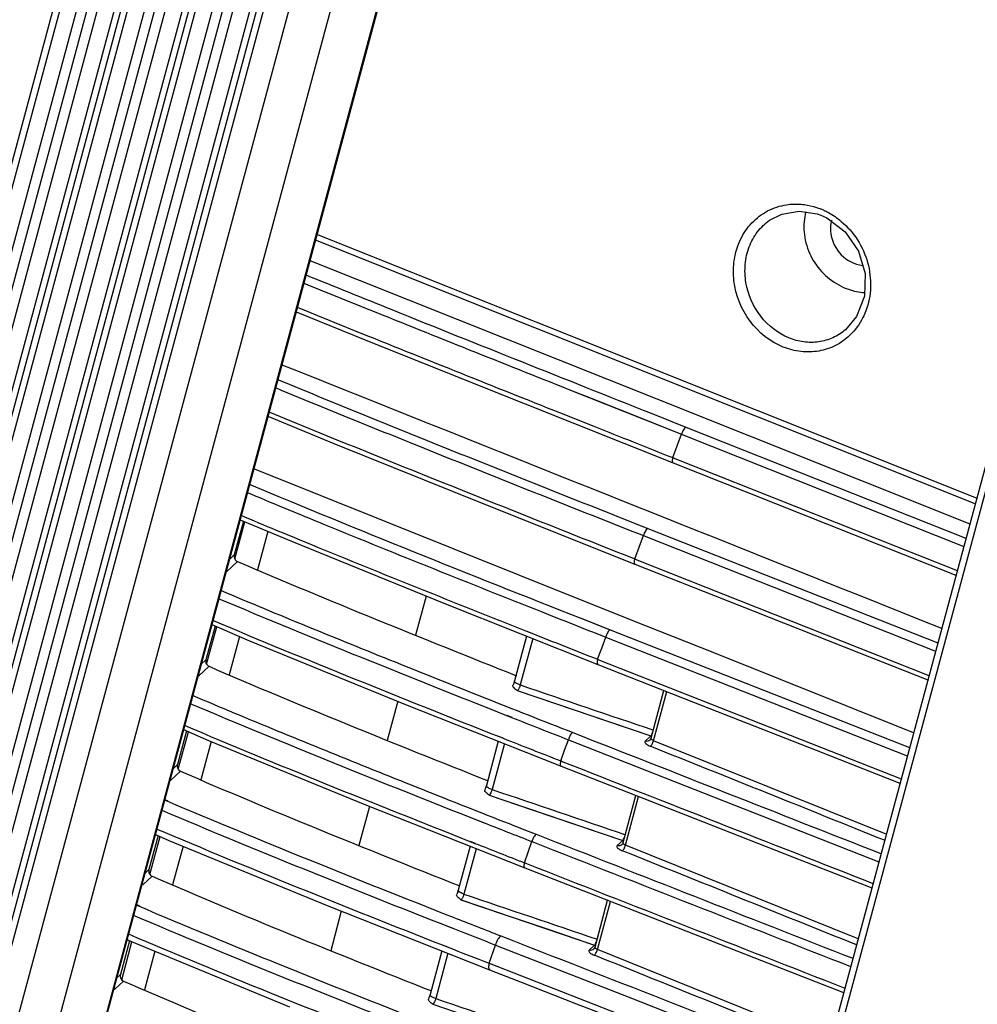
# Model space of a CAD drawing. Units: inches. Extents: x 0 to 160, y 0 to 100.
# Drawn here: x 40 to 42, y 12 to 14 of the extents above; entities that cross this region are included whole.
import ezdxf

# ---------------------------------------------------------------- set-up
doc = ezdxf.new("R2010")
doc.units = ezdxf.units.IN
doc.header["$MEASUREMENT"] = 0
doc.layers.add('1', color=7, linetype='Continuous')

msp = doc.modelspace()

# ---------------------------------------------------------------- linework, layer by layer
at = {"layer": '1', "linetype": 'Continuous'}
for p, q in [((39.7599, 15.0836), (38.8042, 11.5337)), ((39.7733, 15.0741), (38.8184, 11.5273)), ((38.8527, 11.5069), (39.8097, 15.0617)), ((38.8737, 11.4944), (39.8336, 15.0598)), ((38.8947, 11.4819), (39.8575, 15.0579)), ((38.9276, 11.4563), (39.8939, 15.0455)), ((39.9056, 15.0337), (38.9398, 11.4465)), ((39.9189, 15.0243), (38.9529, 11.4361)), ((39.9553, 15.0118), (38.9849, 11.4074)), ((39.004, 11.3876), (39.9792, 15.0099)), ((39.023, 11.3678), (40.0031, 15.008)), ((40.4978, 15.0081), (39.3118, 10.6028)), ((40.4997, 15.0076), (39.3135, 10.6014)), ((39.053, 11.3315), (40.0395, 14.9956)), ((40.0512, 14.9839), (39.0639, 11.3167)), ((40.0646, 14.9744), (39.0756, 11.3009)), ((39.1037, 11.2579), (40.101, 14.9619)), ((39.1201, 11.228), (40.1248, 14.96)), ((39.1364, 11.1981), (40.1487, 14.9582)), ((39.1602, 11.1386), (40.1851, 14.9457)), ((40.1969, 14.934), (39.1689, 11.1157)), ((40.2102, 14.9245), (39.1773, 11.0878)), ((40.2648, 14.9058), (39.2006, 10.9528)), ((40.3603, 14.8983), (39.2506, 10.7763)), ((42.0193, 14.2913), (39.072, 3.3441)), ((42.0326, 14.2818), (39.0854, 3.3346)), ((41.2601, 13.9245), (41.2885, 13.9391)), ((41.2885, 13.9391), (41.3294, 13.9462)), ((41.3294, 13.9462), (41.3717, 13.9395)), ((41.3717, 13.9395), (41.3803, 13.9364)), ((41.3803, 13.9364), (41.3945, 13.93)), ((41.2601, 13.9245), (41.2602, 13.9245)), ((41.3945, 13.93), (41.4371, 13.8975)), ((41.7452, 13.2732), (40.1991, 13.8911)), ((41.4371, 13.8975), (41.4681, 13.8523)), ((41.7417, 13.2601), (40.1956, 13.878)), ((41.4681, 13.8523), (41.4838, 13.7999)), ((40.1828, 13.8303), (40.9959, 13.5059)), ((41.4838, 13.7999), (41.4824, 13.7466)), ((41.4824, 13.7466), (41.464, 13.6987)), ((40.1504, 13.7102), (40.341, 13.6328)), ((41.464, 13.6987), (41.4378, 13.6679)), ((41.4378, 13.6679), (41.4377, 13.6678)), ((40.341, 13.6328), (40.6872, 13.4941)), ((40.7896, 13.5281), (40.8419, 13.5073)), ((40.7897, 13.5281), (41.0537, 13.423)), ((40.8419, 13.5073), (40.9753, 13.4542)), ((40.9959, 13.5059), (41.2168, 13.4178)), ((40.6872, 13.4941), (41.0338, 13.3562)), ((40.768, 13.4738), (40.8485, 13.4418)), ((40.768, 13.4738), (40.8483, 13.4418)), ((40.0845, 13.4653), (40.2386, 13.4017)), ((40.9753, 13.4542), (41.0594, 13.4208)), ((40.9825, 13.4723), (41.0641, 13.4399)), ((40.9826, 13.4724), (41.0641, 13.4399)), ((41.0641, 13.4399), (41.72, 13.1795)), ((41.0434, 13.3957), (41.0537, 13.423)), ((41.0594, 13.4208), (41.7148, 13.1603)), ((41.2168, 13.4178), (41.7291, 13.2135)), ((40.2386, 13.4017), (40.5905, 13.2598)), ((41.033, 13.3683), (41.0434, 13.3957)), ((41.033, 13.3683), (41.0378, 13.3664)), ((41.0378, 13.3664), (41.6995, 13.1035)), ((40.8328, 13.0292), (40.0512, 13.3418)), ((41.0338, 13.3562), (41.6967, 13.093)), ((40.5905, 13.2598), (40.9446, 13.119)), ((40.0192, 13.2228), (40.1394, 13.1722)), ((40.0271, 13.2195), (40.0057, 13.1403)), ((40.0072, 13.1308), (40.0307, 13.218)), ((40.9745, 13.2026), (41.6539, 12.9341)), ((40.0842, 13.1954), (40.06, 13.1052)), ((40.9541, 13.1584), (40.9642, 13.1856)), ((40.9642, 13.1856), (40.9701, 13.1833)), ((40.9701, 13.1833), (41.6488, 12.915)), ((40.1394, 13.1722), (40.4964, 13.0272)), ((40.9439, 13.1311), (40.9541, 13.1584)), ((39.9941, 13.1294), (40.0057, 13.1403)), ((40.9439, 13.1311), (40.9487, 13.1292)), ((40.9487, 13.1292), (41.6335, 12.8582)), ((39.9873, 13.1008), (40.013, 13.1249)), ((40.9446, 13.119), (41.1878, 13.0229)), ((40.4552, 13.0439), (40.4304, 12.952)), ((40.4964, 13.0272), (40.8578, 12.8838)), ((40.7111, 13.013), (40.7229, 13.0083)), ((40.7114, 13.0132), (40.7232, 13.0085)), ((40.9717, 12.9737), (40.8328, 13.0292)), ((40.9717, 12.9737), (40.8328, 13.0292)), ((41.1878, 13.0229), (41.4681, 12.912)), ((40.8179, 12.9918), (40.8863, 12.9648)), ((40.8181, 12.9919), (40.8863, 12.9648)), ((39.9606, 12.9738), (39.9392, 12.8947)), ((39.9409, 12.8846), (39.9645, 12.9721)), ((39.953, 12.977), (40.0411, 12.9393)), ((41.1275, 12.9114), (40.9717, 12.9737)), ((40.018, 12.9492), (39.9937, 12.8593)), ((40.6905, 12.9502), (40.6622, 12.845)), ((40.7049, 12.9445), (40.6756, 12.8356)), ((40.6907, 12.9616), (40.7025, 12.957)), ((40.691, 12.9618), (40.7028, 12.9571)), ((40.8666, 12.9219), (40.8761, 12.9478)), ((40.8761, 12.9478), (40.882, 12.9455)), ((40.882, 12.9455), (41.5827, 12.6696)), ((40.8863, 12.9648), (41.5879, 12.6888)), ((40.0411, 12.9393), (40.4031, 12.7915)), ((40.857, 12.8959), (40.8666, 12.9219)), ((41.1431, 12.9051), (41.1275, 12.9114)), ((41.5972, 12.7236), (41.1275, 12.9114)), ((41.4681, 12.912), (41.6307, 12.8477)), ((39.9219, 12.8563), (39.9464, 12.8793)), ((39.9281, 12.8843), (39.9392, 12.8947)), ((40.857, 12.8959), (40.8618, 12.894)), ((40.8578, 12.8838), (41.0817, 12.7957)), ((40.8618, 12.894), (41.5683, 12.616)), ((40.6598, 12.8372), (40.6587, 12.8342)), ((40.6622, 12.8451), (40.6598, 12.8372)), ((40.6688, 12.8223), (40.9818, 12.7164)), ((40.6688, 12.8223), (40.7698, 12.7881)), ((40.9824, 12.7111), (41.0124, 12.8229)), ((40.9882, 12.705), (41.0192, 12.8203)), ((40.3888, 12.7974), (40.3641, 12.7056)), ((40.4031, 12.7915), (40.7713, 12.6456)), ((40.7698, 12.7881), (40.8731, 12.7532)), ((41.0817, 12.7957), (41.3694, 12.6825)), ((40.6436, 12.7643), (40.6555, 12.7596)), ((40.644, 12.7645), (40.6558, 12.7598)), ((40.8731, 12.7532), (40.9818, 12.7164)), ((39.8939, 12.7278), (39.8725, 12.6489)), ((39.8745, 12.6381), (39.8982, 12.7259)), ((39.8868, 12.7309), (39.9449, 12.7056)), ((40.6242, 12.7153), (40.636, 12.7107)), ((40.6246, 12.7155), (40.6364, 12.7108)), ((40.9686, 12.7039), (40.9818, 12.7164)), ((39.9516, 12.7029), (39.9275, 12.6132)), ((39.9449, 12.7056), (40.3115, 12.5553)), ((40.6242, 12.7039), (40.5963, 12.6001)), ((40.6386, 12.6982), (40.6096, 12.5906)), ((40.7795, 12.6825), (40.7885, 12.7072)), ((40.7885, 12.7072), (41.5158, 12.4212)), ((40.9808, 12.7077), (40.9796, 12.7062)), ((40.982, 12.7104), (40.9808, 12.7077)), ((41.5333, 12.4862), (40.9882, 12.705)), ((40.7706, 12.6577), (40.7795, 12.6825)), ((41.3694, 12.6825), (41.5654, 12.6054)), ((39.8621, 12.6392), (39.8725, 12.6489)), ((40.7706, 12.6577), (40.7753, 12.6558)), ((40.7713, 12.6456), (41.0014, 12.5554)), ((39.8565, 12.6117), (39.8797, 12.6335)), ((40.5963, 12.6001), (40.5938, 12.5922)), ((40.5938, 12.5922), (40.5928, 12.5892)), ((40.6028, 12.5773), (40.9158, 12.4713)), ((40.6028, 12.5773), (40.704, 12.5431)), ((40.9167, 12.4663), (40.9464, 12.5769)), ((40.9225, 12.4602), (40.9531, 12.5743)), ((39.8409, 12.5668), (39.8479, 12.5639)), ((39.8428, 12.5674), (39.8496, 12.5644)), ((40.3224, 12.551), (40.2978, 12.4593)), ((40.3115, 12.5553), (40.6861, 12.407)), ((41.0014, 12.5554), (41.2958, 12.44)), ((40.704, 12.5431), (40.8073, 12.5081)), ((40.5772, 12.5181), (40.589, 12.5135)), ((40.5776, 12.5183), (40.5894, 12.5136)), ((40.8073, 12.5081), (40.9158, 12.4714)), ((39.8273, 12.4826), (39.8056, 12.4031)), ((39.8207, 12.4855), (39.8525, 12.4715)), ((39.8081, 12.3914), (39.8321, 12.4805)), ((39.8525, 12.4715), (40.2234, 12.3188)), ((40.5578, 12.4692), (40.5696, 12.4645)), ((40.5582, 12.4693), (40.57, 12.4647)), ((40.6943, 12.4438), (40.7031, 12.4687)), ((40.7031, 12.4687), (40.7093, 12.4662)), ((40.9029, 12.4592), (40.9158, 12.4714)), ((40.915, 12.4629), (40.9138, 12.4615)), ((40.9162, 12.4656), (40.915, 12.4629)), ((41.4673, 12.2411), (40.9225, 12.4602)), ((39.8857, 12.4579), (39.8612, 12.3671)), ((40.558, 12.4577), (40.5303, 12.3551)), ((40.5723, 12.452), (40.5437, 12.3456)), ((40.6855, 12.419), (40.6943, 12.4438)), ((41.2958, 12.44), (41.4994, 12.3602)), ((40.6855, 12.419), (40.6901, 12.4172)), ((39.7961, 12.3941), (39.8056, 12.4031)), ((40.6861, 12.407), (40.922, 12.3147)), ((39.7911, 12.3671), (39.8129, 12.3876)), ((40.5279, 12.3472), (40.5268, 12.3443)), ((40.5303, 12.3551), (40.5279, 12.3472)), ((39.7747, 12.3206), (39.7808, 12.318)), ((39.7765, 12.3211), (39.7824, 12.3185)), ((40.5368, 12.3324), (40.6381, 12.2981)), ((40.5369, 12.3324), (40.8499, 12.2263)), ((40.8509, 12.2215), (40.8803, 12.331)), ((40.8567, 12.2154), (40.8871, 12.3284)), ((40.2234, 12.3188), (40.6037, 12.1683)), ((40.2564, 12.3057), (40.2315, 12.213)), ((40.6381, 12.2981), (40.7413, 12.2631)), ((40.922, 12.3147), (41.2228, 12.1972)), ((40.5094, 12.2687), (40.5213, 12.264)), ((40.5099, 12.2689), (40.5217, 12.2642)), ((40.7413, 12.2631), (40.8499, 12.2263)), ((39.7603, 12.2364), (39.7388, 12.1572)), ((39.7418, 12.145), (39.7658, 12.2341)), ((39.7544, 12.239), (39.7605, 12.2363)), ((39.7605, 12.2363), (40.1354, 12.0813)), ((39.8195, 12.2119), (39.795, 12.1209)), ((40.4919, 12.2126), (40.4644, 12.1101)), ((40.5063, 12.2069), (40.4777, 12.1006)), ((40.4928, 12.2265), (40.5046, 12.2219)), ((40.4932, 12.2267), (40.505, 12.2221)), ((40.6029, 12.1834), (40.6178, 12.2262)), ((40.6178, 12.2262), (40.9287, 12.1047)), ((40.8371, 12.2144), (40.8499, 12.2263)), ((40.848, 12.2166), (40.848, 12.2166)), ((40.8493, 12.2181), (40.8481, 12.2167)), ((40.8505, 12.2208), (40.8493, 12.2181)), ((41.4014, 11.9961), (40.8567, 12.2154)), ((40.6029, 12.1834), (40.9061, 12.0651)), ((41.2228, 12.1972), (41.4334, 12.115)), ((40.6037, 12.1683), (40.6805, 12.1384)), ((39.7256, 12.1225), (39.746, 12.1417)), ((39.7301, 12.1491), (39.7388, 12.1572)), ((40.6805, 12.1384), (40.8055, 12.0896)), ((40.4619, 12.1022), (40.4608, 12.0993)), ((40.4644, 12.1101), (40.4619, 12.1022)), ((40.8055, 12.0896), (40.9073, 12.05)), ((40.9287, 12.1047), (41.2214, 11.9902)), ((40.4709, 12.0874), (40.7839, 11.9813))]:
    msp.add_line(p, q, dxfattribs=at)
for centre, radius, start, end in [((41.4813, 13.9091), 0.1409, 165.6098, 174.9171), ((41.3182, 13.7973), 0.1657, 65.4948, 68.4282), ((41.479, 13.9053), 0.0762, 164.9362, 167.3274), ((41.4922, 13.8999), 0.145, 251.087, 266.254), ((70.4069, 87.9366), 80.594, 248.388256, 248.505347), ((70.3976, 87.8786), 80.5919, 248.37917, 248.497299), ((66.0211, 76.932), 69.0037, 248.432455, 248.551151), ((64.3586, 72.7323), 64.5395, 248.434357, 248.562741), ((62.0602, 66.9977), 58.5623, 248.491533, 248.611425), ((60.8996, 64.0555), 55.4521, 248.49259, 248.62121), ((58.9674, 59.2306), 50.4345, 248.54369, 248.67981), ((59.5556, 60.7075), 52.0487, 248.54922, 248.66333), ((58.7613, 58.6851), 49.9213, 248.54874, 248.66991)]:
    msp.add_arc(centre, radius, start, end, dxfattribs=at)
for points in [[(41.2553, 13.9463), (41.2692, 13.9536), (41.2844, 13.9586), (41.2999, 13.9609)], [(40.117, 13.5861), (40.6324, 13.3802), (41.1478, 13.1744), (41.6632, 12.9685)], [(40.8483, 13.4418), (40.9099, 13.4173), (40.9714, 13.3928), (41.033, 13.3683)], [(40.6626, 12.8432), (40.6623, 12.8438), (40.6621, 12.8444), (40.6622, 12.845)], [(40.6756, 12.8356), (40.7797, 12.8003), (40.8839, 12.7651), (40.988, 12.7298)], [(40.6695, 12.823), (40.6693, 12.8227), (40.669, 12.8225), (40.6688, 12.8223)], [(40.7986, 12.7243), (41.0395, 12.6297), (41.2802, 12.5351), (41.521, 12.4404)], [(40.9744, 12.7036), (40.9725, 12.7032), (40.9704, 12.7033), (40.9686, 12.7039)], [(40.9795, 12.7062), (40.9781, 12.7049), (40.9763, 12.7039), (40.9744, 12.7036)], [(41.5294, 12.4717), (41.3464, 12.5452), (41.1634, 12.6187), (40.9803, 12.6921)], [(40.7753, 12.6558), (41.0176, 12.5607), (41.2599, 12.4657), (41.5022, 12.3707)], [(39.855, 12.6128), (39.8555, 12.6124), (39.856, 12.612), (39.8565, 12.6117)], [(40.5966, 12.5983), (40.5963, 12.5988), (40.5961, 12.5995), (40.5963, 12.6001)], [(40.6035, 12.578), (40.6033, 12.5777), (40.6031, 12.5775), (40.6028, 12.5773)], [(40.6096, 12.5906), (40.7138, 12.5554), (40.8179, 12.5201), (40.922, 12.4848)], [(40.7132, 12.4857), (40.9605, 12.389), (41.2077, 12.292), (41.4549, 12.1951)], [(40.7093, 12.4662), (40.9562, 12.3695), (41.203, 12.2727), (41.4498, 12.1759)], [(40.9087, 12.4588), (40.9068, 12.4584), (40.9047, 12.4585), (40.9029, 12.4592)], [(40.9138, 12.4614), (40.9124, 12.4601), (40.9106, 12.4592), (40.9087, 12.4588)], [(41.4635, 12.2267), (41.2805, 12.3003), (41.0976, 12.3738), (40.9146, 12.4473)], [(40.6901, 12.4172), (40.9388, 12.3199), (41.1875, 12.2227), (41.4362, 12.1255)], [(40.5307, 12.3533), (40.5304, 12.3538), (40.5302, 12.3545), (40.5303, 12.3551)], [(40.5437, 12.3456), (40.6478, 12.3104), (40.7519, 12.2751), (40.8561, 12.2398)], [(40.5376, 12.333), (40.5374, 12.3328), (40.5371, 12.3325), (40.5368, 12.3324)], [(40.6304, 12.2476), (40.8834, 12.1489), (41.1363, 12.05), (41.3892, 11.951)], [(40.843, 12.214), (40.8411, 12.2136), (40.839, 12.2137), (40.8371, 12.2144)], [(40.848, 12.2166), (40.8466, 12.2153), (40.8448, 12.2144), (40.843, 12.214)], [(41.3975, 11.9817), (41.2146, 12.0553), (41.0317, 12.129), (40.8488, 12.2025)], [(39.7234, 12.1241), (39.7241, 12.1235), (39.7248, 12.1229), (39.7256, 12.1225)], [(40.4647, 12.1083), (40.4644, 12.1088), (40.4642, 12.1095), (40.4644, 12.1101)], [(40.4777, 12.1006), (40.5818, 12.0654), (40.686, 12.0301), (40.7901, 11.9948)], [(40.4716, 12.088), (40.4714, 12.0878), (40.4712, 12.0875), (40.4709, 12.0874)]]:
    msp.add_open_spline(points, degree=3, dxfattribs=at)
for points, knots in [([(41.2999, 13.9609), (41.3103, 13.9625), (41.3245, 13.9631), (41.3385, 13.9616), (41.342, 13.9612)], [0, 0, 0, 0, 0.747582, 1, 1, 1, 1]), ([(41.342, 13.9612), (41.3515, 13.9599), (41.3641, 13.9569), (41.3761, 13.9526), (41.3791, 13.9514)], [0, 0, 0, 0, 0.747645, 1, 1, 1, 1]), ([(41.2919, 13.6274), (41.2614, 13.6396), (41.2063, 13.6837), (41.1741, 13.765), (41.175, 13.8327), (41.1895, 13.8801), (41.2165, 13.9199), (41.2418, 13.9391), (41.2553, 13.9463)], [0, 0, 0, 0, 0.250874, 0.509844, 0.638153, 0.762601, 0.882847, 1, 1, 1, 1]), ([(41.387, 13.9481), (41.3906, 13.9464), (41.4051, 13.9392), (41.4186, 13.9299), (41.4279, 13.922)], [0, 0, 0, 0, 0.24687, 1, 1, 1, 1]), ([(41.3051, 13.6488), (41.2795, 13.6593), (41.2328, 13.6961), (41.2035, 13.7637), (41.2011, 13.8211), (41.2103, 13.8624), (41.23, 13.8983), (41.2494, 13.917), (41.2601, 13.9245)], [0, 0, 0, 0, 0.249077, 0.507629, 0.636448, 0.761762, 0.882766, 1, 1, 1, 1]), ([(41.341, 13.9216), (41.3395, 13.9049), (41.3425, 13.8705), (41.3636, 13.8232), (41.3987, 13.7849), (41.4292, 13.7682), (41.4452, 13.7627)], [0, 0, 0, 0, 0.246997, 0.498342, 0.750652, 1, 1, 1, 1]), ([(41.4046, 13.922), (41.4031, 13.9152), (41.4022, 13.9056), (41.403, 13.8963), (41.4033, 13.8939)], [0, 0, 0, 0, 0.74693, 1, 1, 1, 1]), ([(41.4279, 13.922), (41.4426, 13.9096), (41.4684, 13.8799), (41.4923, 13.8262), (41.4996, 13.7682), (41.4924, 13.73), (41.4858, 13.7124)], [0, 0, 0, 0, 0.250287, 0.504069, 0.755646, 1, 1, 1, 1]), ([(41.4033, 13.8939), (41.4057, 13.8754), (41.4233, 13.8393), (41.4593, 13.8212), (41.4776, 13.8189)], [0, 0, 0, 0, 0.502842, 1, 1, 1, 1]), ([(40.1683, 13.7772), (40.2198, 13.7563), (40.4268, 13.6729), (40.634, 13.5901), (40.7896, 13.5281)], [0, 0, 0, 0, 0.249336, 1, 1, 1, 1]), ([(40.1735, 13.7965), (40.2406, 13.7692), (40.5099, 13.6604), (40.7798, 13.5529), (40.9825, 13.4723)], [0, 0, 0, 0, 0.249256, 1, 1, 1, 1]), ([(40.153, 13.7205), (40.204, 13.6999), (40.4088, 13.6172), (40.6139, 13.5352), (40.768, 13.4738)], [0, 0, 0, 0, 0.249134, 1, 1, 1, 1]), ([(41.4858, 13.7124), (41.4837, 13.707), (41.4746, 13.6859), (41.4607, 13.6669), (41.4483, 13.6551)], [0, 0, 0, 0, 0.25535, 1, 1, 1, 1]), ([(41.4377, 13.6678), (41.4289, 13.6603), (41.409, 13.6477), (41.375, 13.6379), (41.3393, 13.638), (41.3162, 13.6443), (41.3051, 13.6488)], [0, 0, 0, 0, 0.247791, 0.494432, 0.744094, 1, 1, 1, 1]), ([(41.4483, 13.6551), (41.4383, 13.6455), (41.4154, 13.6292), (41.3754, 13.616), (41.3329, 13.6149), (41.3052, 13.622), (41.2919, 13.6274)], [0, 0, 0, 0, 0.248088, 0.494733, 0.744245, 1, 1, 1, 1]), ([(40.1072, 13.5516), (40.2506, 13.4921), (40.5394, 13.3751), (40.829, 13.2601), (40.9745, 13.2026)], [0, 0, 0, 0, 0.498089, 1, 1, 1, 1]), ([(40.102, 13.5323), (40.2446, 13.4734), (40.5318, 13.3572), (40.8197, 13.2428), (40.9642, 13.1856)], [0, 0, 0, 0, 0.498098, 1, 1, 1, 1]), ([(40.0866, 13.4757), (40.2284, 13.4172), (40.5139, 13.3018), (40.8001, 13.188), (40.9439, 13.1311)], [0, 0, 0, 0, 0.497868, 1, 1, 1, 1]), ([(41.0641, 13.4399), (41.063, 13.4394), (41.0608, 13.4375), (41.057, 13.432), (41.0548, 13.4268), (41.0537, 13.423)], [0, 0, 0, 0, 0.175736, 0.419693, 1, 1, 1, 1]), ([(41.033, 13.3683), (41.0323, 13.3657), (41.0313, 13.3619), (41.0324, 13.3567), (41.0338, 13.3562)], [0, 0, 0, 0, 0.649284, 1, 1, 1, 1]), ([(40.0407, 13.3061), (40.1689, 13.2522), (40.4276, 13.1466), (40.6873, 13.0433), (40.8179, 12.9918)], [0, 0, 0, 0, 0.497389, 1, 1, 1, 1]), ([(40.0356, 13.2869), (40.0911, 13.2636), (40.3156, 13.1706), (40.5412, 13.0804), (40.7111, 13.013)], [0, 0, 0, 0, 0.247926, 1, 1, 1, 1]), ([(40.021, 13.2332), (40.076, 13.2101), (40.2986, 13.1179), (40.5223, 13.0284), (40.6907, 12.9616)], [0, 0, 0, 0, 0.247813, 1, 1, 1, 1]), ([(40.9745, 13.2026), (40.9734, 13.2021), (40.9713, 13.2001), (40.9675, 13.1946), (40.9653, 13.1894), (40.9642, 13.1856)], [0, 0, 0, 0, 0.175308, 0.419265, 1, 1, 1, 1]), ([(40.0057, 13.1403), (40.0049, 13.1374), (40.0056, 13.1308), (40.0103, 13.1261), (40.013, 13.1249)], [0, 0, 0, 0, 0.508134, 1, 1, 1, 1]), ([(40.9439, 13.1311), (40.9432, 13.1285), (40.9422, 13.1248), (40.9433, 13.1195), (40.9446, 13.119)], [0, 0, 0, 0, 0.650431, 1, 1, 1, 1]), ([(40.013, 13.1249), (40.1205, 13.0789), (40.3382, 12.9887), (40.5568, 12.901), (40.6671, 12.8572)], [0, 0, 0, 0, 0.496482, 1, 1, 1, 1]), ([(39.9682, 13.0384), (40.0795, 12.9915), (40.3043, 12.8993), (40.53, 12.8093), (40.6436, 12.7643)], [0, 0, 0, 0, 0.496973, 1, 1, 1, 1]), ([(39.9734, 13.0576), (40.1091, 13.0002), (40.3838, 12.8881), (40.6596, 12.7788), (40.7986, 12.7243)], [0, 0, 0, 0, 0.496716, 1, 1, 1, 1]), ([(39.9544, 12.9875), (40.0647, 12.9408), (40.2876, 12.8492), (40.5115, 12.7599), (40.6242, 12.7153)], [0, 0, 0, 0, 0.496896, 1, 1, 1, 1]), ([(40.8863, 12.9648), (40.8853, 12.9643), (40.8831, 12.9623), (40.8793, 12.9568), (40.8771, 12.9516), (40.8761, 12.9478)], [0, 0, 0, 0, 0.174928, 0.418887, 1, 1, 1, 1]), ([(39.9392, 12.8947), (39.9384, 12.8917), (39.9391, 12.8852), (39.9437, 12.8804), (39.9464, 12.8793)], [0, 0, 0, 0, 0.508875, 1, 1, 1, 1]), ([(39.9464, 12.8793), (40.0537, 12.8329), (40.2714, 12.7424), (40.4901, 12.6547), (40.6006, 12.611)], [0, 0, 0, 0, 0.495968, 1, 1, 1, 1]), ([(40.857, 12.8959), (40.8563, 12.8933), (40.8554, 12.8895), (40.8564, 12.8843), (40.8578, 12.8838)], [0, 0, 0, 0, 0.651418, 1, 1, 1, 1]), ([(40.6688, 12.8223), (40.6661, 12.8243), (40.6621, 12.8269), (40.658, 12.8323), (40.6587, 12.8342)], [0, 0, 0, 0, 0.615296, 1, 1, 1, 1]), ([(40.6756, 12.8356), (40.6727, 12.8366), (40.6681, 12.8385), (40.6636, 12.8415), (40.6626, 12.8432)], [0, 0, 0, 0, 0.605199, 1, 1, 1, 1]), ([(40.6756, 12.8356), (40.6749, 12.833), (40.6732, 12.8286), (40.6709, 12.8244), (40.6695, 12.823)], [0, 0, 0, 0, 0.563838, 1, 1, 1, 1]), ([(39.9069, 12.8117), (40.0393, 12.7554), (40.3076, 12.6455), (40.5772, 12.539), (40.7132, 12.4857)], [0, 0, 0, 0, 0.496298, 1, 1, 1, 1]), ([(39.9018, 12.7925), (40.0129, 12.7453), (40.2376, 12.6529), (40.4634, 12.563), (40.5772, 12.5181)], [0, 0, 0, 0, 0.496571, 1, 1, 1, 1]), ([(39.888, 12.7415), (39.9981, 12.6946), (40.221, 12.6029), (40.4449, 12.5137), (40.5578, 12.4692)], [0, 0, 0, 0, 0.496519, 1, 1, 1, 1]), ([(40.7986, 12.7243), (40.7976, 12.7238), (40.7955, 12.7218), (40.7916, 12.7162), (40.7895, 12.711), (40.7885, 12.7072)], [0, 0, 0, 0, 0.174586, 0.418558, 1, 1, 1, 1]), ([(40.9818, 12.7164), (40.9828, 12.717), (40.9842, 12.7199), (40.9855, 12.7224), (40.9861, 12.7241)], [0, 0, 0, 0, 0.393953, 1, 1, 1, 1]), ([(40.9686, 12.7039), (40.9679, 12.7033), (40.9672, 12.7009), (40.9688, 12.6992), (40.9697, 12.6983)], [0, 0, 0, 0, 0.420631, 1, 1, 1, 1]), ([(40.9697, 12.6983), (40.9699, 12.6981), (40.9712, 12.6969), (40.9727, 12.6959), (40.9739, 12.6952)], [0, 0, 0, 0, 0.218853, 1, 1, 1, 1]), ([(40.9739, 12.6952), (40.9744, 12.6949), (40.9765, 12.6938), (40.9786, 12.6928), (40.9803, 12.6921)], [0, 0, 0, 0, 0.232696, 1, 1, 1, 1]), ([(40.9803, 12.6921), (40.9811, 12.6925), (40.9828, 12.694), (40.9858, 12.6981), (40.9874, 12.7021), (40.9882, 12.705)], [0, 0, 0, 0, 0.176705, 0.421435, 1, 1, 1, 1]), ([(40.9882, 12.705), (40.9865, 12.7057), (40.984, 12.7067), (40.9817, 12.7094), (40.982, 12.7104)], [0, 0, 0, 0, 0.649344, 1, 1, 1, 1]), ([(39.8725, 12.6489), (39.8716, 12.646), (39.8724, 12.6394), (39.877, 12.6347), (39.8797, 12.6335)], [0, 0, 0, 0, 0.509357, 1, 1, 1, 1]), ([(40.7706, 12.6577), (40.7699, 12.655), (40.7689, 12.6513), (40.7699, 12.6461), (40.7713, 12.6456)], [0, 0, 0, 0, 0.652334, 1, 1, 1, 1]), ([(39.8797, 12.6335), (39.9869, 12.5869), (40.2046, 12.4962), (40.4235, 12.4085), (40.5342, 12.3648)], [0, 0, 0, 0, 0.495585, 1, 1, 1, 1]), ([(40.6096, 12.5906), (40.6067, 12.5916), (40.6021, 12.5936), (40.5976, 12.5965), (40.5966, 12.5983)], [0, 0, 0, 0, 0.605199, 1, 1, 1, 1]), ([(40.6028, 12.5773), (40.6002, 12.5793), (40.5962, 12.5819), (40.592, 12.5873), (40.5928, 12.5892)], [0, 0, 0, 0, 0.615289, 1, 1, 1, 1]), ([(40.6096, 12.5906), (40.6089, 12.588), (40.6072, 12.5837), (40.605, 12.5794), (40.6035, 12.578)], [0, 0, 0, 0, 0.563842, 1, 1, 1, 1]), ([(39.8479, 12.5639), (39.9581, 12.5169), (40.1813, 12.4249), (40.4057, 12.3358), (40.5189, 12.2913)], [0, 0, 0, 0, 0.496271, 1, 1, 1, 1]), ([(39.8346, 12.5428), (39.9454, 12.4956), (40.17, 12.4031), (40.3956, 12.3135), (40.5094, 12.2687)], [0, 0, 0, 0, 0.496264, 1, 1, 1, 1]), ([(39.8228, 12.4989), (39.9328, 12.4519), (40.1557, 12.36), (40.3797, 12.271), (40.4928, 12.2265)], [0, 0, 0, 0, 0.496237, 1, 1, 1, 1]), ([(40.7132, 12.4857), (40.7121, 12.4852), (40.71, 12.4832), (40.7062, 12.4777), (40.7041, 12.4724), (40.7031, 12.4687)], [0, 0, 0, 0, 0.174284, 0.418264, 1, 1, 1, 1]), ([(40.9029, 12.4592), (40.9022, 12.4586), (40.9015, 12.4562), (40.9031, 12.4544), (40.9039, 12.4536)], [0, 0, 0, 0, 0.421294, 1, 1, 1, 1]), ([(40.9146, 12.4473), (40.9154, 12.4477), (40.9171, 12.4492), (40.92, 12.4534), (40.9217, 12.4573), (40.9225, 12.4602)], [0, 0, 0, 0, 0.176806, 0.421537, 1, 1, 1, 1]), ([(40.9158, 12.4714), (40.9168, 12.472), (40.9182, 12.4748), (40.9195, 12.4774), (40.9202, 12.4791)], [0, 0, 0, 0, 0.393955, 1, 1, 1, 1]), ([(40.9225, 12.4602), (40.9207, 12.4609), (40.9183, 12.4619), (40.916, 12.4647), (40.9162, 12.4656)], [0, 0, 0, 0, 0.64917, 1, 1, 1, 1]), ([(40.9039, 12.4536), (40.9042, 12.4533), (40.9055, 12.4521), (40.907, 12.4511), (40.9082, 12.4504)], [0, 0, 0, 0, 0.218606, 1, 1, 1, 1]), ([(40.9082, 12.4504), (40.9087, 12.4502), (40.9107, 12.449), (40.9129, 12.448), (40.9146, 12.4473)], [0, 0, 0, 0, 0.232705, 1, 1, 1, 1]), ([(40.6855, 12.419), (40.6848, 12.4164), (40.6838, 12.4127), (40.6848, 12.4075), (40.6861, 12.407)], [0, 0, 0, 0, 0.653156, 1, 1, 1, 1]), ([(39.8056, 12.4031), (39.8048, 12.4001), (39.8055, 12.3936), (39.8101, 12.3888), (39.8129, 12.3876)], [0, 0, 0, 0, 0.509646, 1, 1, 1, 1]), ([(39.8129, 12.3876), (39.92, 12.3409), (40.1378, 12.2501), (40.357, 12.1624), (40.4678, 12.1188)], [0, 0, 0, 0, 0.495304, 1, 1, 1, 1]), ([(40.5368, 12.3324), (40.5342, 12.3343), (40.5302, 12.337), (40.5261, 12.3423), (40.5268, 12.3442)], [0, 0, 0, 0, 0.615281, 1, 1, 1, 1]), ([(40.5437, 12.3456), (40.5408, 12.3466), (40.5362, 12.3486), (40.5317, 12.3515), (40.5307, 12.3533)], [0, 0, 0, 0, 0.605199, 1, 1, 1, 1]), ([(40.5437, 12.3456), (40.543, 12.3431), (40.5413, 12.3387), (40.539, 12.3345), (40.5376, 12.333)], [0, 0, 0, 0, 0.563846, 1, 1, 1, 1]), ([(39.7808, 12.318), (39.891, 12.271), (40.1142, 12.179), (40.3387, 12.09), (40.4519, 12.0456)], [0, 0, 0, 0, 0.496037, 1, 1, 1, 1]), ([(39.7684, 12.2966), (39.8791, 12.2493), (40.1036, 12.1569), (40.3292, 12.0674), (40.4431, 12.0227)], [0, 0, 0, 0, 0.49604, 1, 1, 1, 1]), ([(39.7577, 12.2522), (39.8675, 12.2052), (40.09, 12.1136), (40.3137, 12.0247), (40.4266, 11.9805)], [0, 0, 0, 0, 0.496049, 1, 1, 1, 1]), ([(40.6304, 12.2476), (40.6291, 12.2469), (40.6265, 12.2444), (40.6218, 12.2375), (40.6191, 12.2309), (40.6178, 12.2262)], [0, 0, 0, 0, 0.174012, 0.418002, 1, 1, 1, 1]), ([(40.8499, 12.2263), (40.8509, 12.227), (40.8522, 12.2298), (40.8536, 12.2324), (40.8542, 12.2341)], [0, 0, 0, 0, 0.393957, 1, 1, 1, 1]), ([(40.8371, 12.2144), (40.8365, 12.2138), (40.8357, 12.2114), (40.8373, 12.2097), (40.8382, 12.2088)], [0, 0, 0, 0, 0.421883, 1, 1, 1, 1]), ([(40.8382, 12.2088), (40.8384, 12.2085), (40.8397, 12.2073), (40.8412, 12.2063), (40.8424, 12.2056)], [0, 0, 0, 0, 0.218384, 1, 1, 1, 1]), ([(40.8424, 12.2056), (40.8429, 12.2054), (40.845, 12.2042), (40.8471, 12.2032), (40.8488, 12.2025)], [0, 0, 0, 0, 0.232716, 1, 1, 1, 1]), ([(40.8488, 12.2025), (40.8508, 12.2034), (40.8539, 12.2079), (40.8559, 12.2125), (40.8567, 12.2154)], [0, 0, 0, 0, 0.419431, 1, 1, 1, 1]), ([(40.8567, 12.2154), (40.855, 12.2161), (40.8525, 12.2171), (40.8502, 12.2198), (40.8505, 12.2208)], [0, 0, 0, 0, 0.649013, 1, 1, 1, 1]), ([(40.6029, 12.1834), (40.602, 12.1801), (40.6009, 12.1755), (40.602, 12.169), (40.6037, 12.1684)], [0, 0, 0, 0, 0.653886, 1, 1, 1, 1]), ([(39.7388, 12.1572), (39.738, 12.1542), (39.7387, 12.1477), (39.7433, 12.1429), (39.746, 12.1417)], [0, 0, 0, 0, 0.509794, 1, 1, 1, 1]), ([(39.746, 12.1417), (39.8531, 12.0949), (40.0711, 12.004), (40.2905, 11.9165), (40.4014, 11.8728)], [0, 0, 0, 0, 0.495098, 1, 1, 1, 1]), ([(40.4709, 12.0874), (40.4683, 12.0893), (40.4643, 12.092), (40.4601, 12.0973), (40.4609, 12.0993)], [0, 0, 0, 0, 0.615273, 1, 1, 1, 1]), ([(40.4777, 12.1006), (40.4748, 12.1016), (40.4702, 12.1036), (40.4657, 12.1065), (40.4647, 12.1083)], [0, 0, 0, 0, 0.605199, 1, 1, 1, 1]), ([(40.4777, 12.1006), (40.477, 12.0981), (40.4753, 12.0937), (40.4731, 12.0895), (40.4716, 12.088)], [0, 0, 0, 0, 0.56385, 1, 1, 1, 1])]:
    msp.add_open_spline(points, degree=3, knots=knots, dxfattribs=at)

doc.saveas('drawing.dxf')
